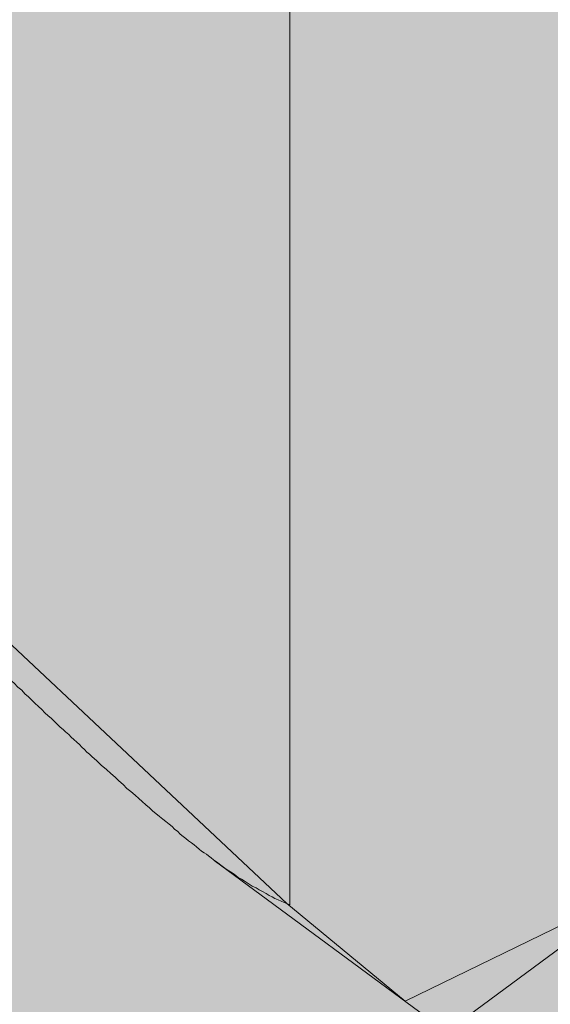
# Model space of a CAD drawing. Extents: x 1639 to 2064, y 1051 to 1414.
# Drawn here: x 1892 to 1893, y 1282 to 1283 of the extents above; entities that cross this region are included whole.
import ezdxf

# ---------------------------------------------------------------- set-up
doc = ezdxf.new("R2010")
doc.units = 0
doc.header["$MEASUREMENT"] = 0
doc.layers.add('Hohlraumdämmung', color=7, linetype='Continuous', lineweight=0)
doc.layers.add('Schrauben', color=7, linetype='Continuous', lineweight=0)

# ---------------------------------------------------------------- blocks, each defined once
blk = doc.blocks.new('Block_5')
at = {"layer": 'Hohlraumdämmung', "true_color": 0xfff7b2, "transparency": 33554687}
h = blk.add_hatch(color=51, dxfattribs=at)
h.dxf.hatch_style = 2
edge = h.paths.add_edge_path()
edge.add_spline(control_points=[(1895.1897, 1287.0005), (1892.471, 1287.7025), (1889.5768, 1286.6494), (1888.0865, 1284.2801), (1886.5947, 1281.91), (1886.7707, 1278.8387), (1888.5249, 1276.7327), (1890.2783, 1274.5382), (1893.2604, 1273.7484), (1895.8913, 1274.8014)], knot_values=[0, 0, 0, 0, 1, 1, 1, 2, 2, 2, 3, 3, 3, 3], degree=3, periodic=0)
edge.add_line((1895.8913, 1274.8014), (1895.1897, 1287.0005))
at = {"layer": 'Hohlraumdämmung', "color": 18, "lineweight": 9, "true_color": 0x010000}
blk.add_open_spline([(1895.1897, 1287.0005), (1892.471, 1287.7025), (1889.5768, 1286.6494), (1888.0865, 1284.2801), (1886.5947, 1281.91), (1886.7707, 1278.8387), (1888.5249, 1276.7327), (1890.2783, 1274.5382), (1893.2604, 1273.7484), (1895.8913, 1274.8014)], degree=3, knots=[0, 0, 0, 0, 1, 1, 1, 2, 2, 2, 3, 3, 3, 3], dxfattribs=at)
blk = doc.blocks.new('Block_4')
at = {"layer": 'Hohlraumdämmung'}
blk.add_blockref('Block_5', (0, 0), dxfattribs=at)
blk = doc.blocks.new('Block_7')
at = {"layer": 'Hohlraumdämmung', "true_color": 0xfff7b2, "transparency": 33554687}
h = blk.add_hatch(color=51, dxfattribs=at)
h.dxf.hatch_style = 2
edge = h.paths.add_edge_path()
edge.add_spline(control_points=[(1904.0637, 1269.8062), (1905.4465, 1274.2941), (1903.4093, 1279.0593), (1899.1998, 1281.502), (1895.1473, 1283.9478), (1889.7031, 1283.6386), (1885.8247, 1280.7324), (1882.102, 1277.8282), (1880.7194, 1272.9061), (1882.601, 1268.5744)], knot_values=[0, 0, 0, 0, 1, 1, 1, 2, 2, 2, 3, 3, 3, 3], degree=3, periodic=0)
edge.add_line((1882.601, 1268.5744), (1904.0637, 1269.8062))
at = {"layer": 'Hohlraumdämmung', "color": 18, "lineweight": 9, "true_color": 0x010000}
blk.add_open_spline([(1904.0637, 1269.8062), (1905.4465, 1274.2941), (1903.4093, 1279.0593), (1899.1998, 1281.502), (1895.1473, 1283.9478), (1889.7031, 1283.6386), (1885.8247, 1280.7324), (1882.102, 1277.8282), (1880.7194, 1272.9061), (1882.601, 1268.5744)], degree=3, knots=[0, 0, 0, 0, 1, 1, 1, 2, 2, 2, 3, 3, 3, 3], dxfattribs=at)
blk = doc.blocks.new('Block_6')
at = {"layer": 'Hohlraumdämmung', "true_color": 0xfff7b2, "transparency": 33554687}
h = blk.add_hatch(color=51, dxfattribs=at)
h.dxf.hatch_style = 2
h.paths.add_polyline_path([(1925.4688, 1286.7752), (1925.035, 1222.9458), (1790.6079, 1222.9457), (1790.8311, 1286.8803)])
at = {"layer": 'Hohlraumdämmung'}
blk.add_blockref('Block_7', (0, 0), dxfattribs=at)
blk = doc.blocks.new('Block_105')
at = {"layer": 'Schrauben', "true_color": 0xe4e4e3, "transparency": 33554687}
blk.add_hatch(color=254, dxfattribs=at).paths.add_polyline_path([(1895.4726, 1293.4536), (1895.4726, 1290.909), (1896.3085, 1290.909), (1896.3085, 1290.4458), (1893.9843, 1290.4458), (1894.0182, 1290.2596), (1894.3342, 1290.1191), (1893.9843, 1289.9477), (1893.9843, 1288.8924), (1894.0763, 1288.9087), (1894.3342, 1288.758), (1893.9843, 1288.6268), (1893.9843, 1287.5309), (1894.0763, 1287.5476), (1894.3342, 1287.3965), (1893.9843, 1287.2663), (1893.9843, 1286.1697), (1894.0763, 1286.187), (1894.3342, 1286.0366), (1893.8632, 1285.8192), (1893.8632, 1282.8849), (1892.7212, 1281.8132), (1892.4747, 1281.693), (1892.327, 1281.815), (1891.189, 1282.8849), (1891.189, 1285.8192), (1891.0673, 1285.8192), (1891.0673, 1286.7392), (1890.9659, 1286.7202), (1890.7179, 1286.8734), (1891.0673, 1287.0032), (1891.0673, 1288.0998), (1890.9659, 1288.0816), (1890.7179, 1288.2348), (1891.0125, 1288.3544), (1891.0673, 1288.3644), (1891.0673, 1289.4609), (1890.9659, 1289.4422), (1890.7179, 1289.595), (1891.0125, 1289.7155), (1891.0673, 1289.7249), (1891.0673, 1290.4458), (1888.744, 1290.4458), (1888.744, 1290.909), (1889.5787, 1290.9535), (1889.5787, 1293.4181)])
at = {"layer": 'Schrauben', "color": 250, "lineweight": 9, "true_color": 0x1d1d1b}
blk.add_lwpolyline([(1893.8632, 1282.8849), (1892.7212, 1281.8132), (1892.4747, 1281.693), (1892.327, 1281.815), (1891.189, 1282.8849), (1891.189, 1285.8192), (1891.0673, 1285.8192), (1891.0673, 1286.7392), (1890.9659, 1286.7202), (1890.7179, 1286.8734), (1891.0673, 1287.0032), (1891.0673, 1288.0998)], dxfattribs=at)
for points in [[(1892.3309, 1285.8192), (1892.3309, 1285.8192), (1892.3309, 1282.8849), (1892.3309, 1282.8849)], [(1892.5262, 1281.6549), (1892.5262, 1281.6549), (1892.2365, 1281.8689), (1892.2365, 1281.8689)], [(1892.5262, 1281.6549), (1892.5262, 1281.6549), (1892.8151, 1281.8689), (1892.8151, 1281.8689)]]:
    blk.add_open_spline(points, degree=3, dxfattribs=at)
for points, knots in [([(1892.3309, 1281.8135), (1892.3309, 1281.8135), (1892.327, 1281.815), (1892.327, 1281.815), (1892.327, 1281.815), (1892.3237, 1281.8165), (1892.3237, 1281.8165), (1892.3237, 1281.8165), (1892.3201, 1281.818), (1892.3201, 1281.818), (1892.3201, 1281.818), (1892.3161, 1281.8196), (1892.3161, 1281.8196), (1892.3161, 1281.8196), (1892.3122, 1281.8211), (1892.3122, 1281.8211), (1892.3122, 1281.8211), (1892.3088, 1281.8235), (1892.3088, 1281.8235), (1892.3088, 1281.8235), (1892.3052, 1281.825), (1892.3052, 1281.825), (1892.3052, 1281.825), (1892.3013, 1281.8274), (1892.3013, 1281.8274), (1892.3013, 1281.8274), (1892.2965, 1281.8299), (1892.2965, 1281.8299), (1892.2965, 1281.8299), (1892.2926, 1281.832), (1892.2926, 1281.832), (1892.2926, 1281.832), (1892.2886, 1281.8344), (1892.2886, 1281.8344), (1892.2886, 1281.8344), (1892.284, 1281.8368), (1892.284, 1281.8368), (1892.284, 1281.8368), (1892.2801, 1281.8393), (1892.2801, 1281.8393), (1892.2801, 1281.8393), (1892.2753, 1281.8423), (1892.2753, 1281.8423), (1892.2753, 1281.8423), (1892.2707, 1281.8453), (1892.2707, 1281.8453), (1892.2707, 1281.8453), (1892.2662, 1281.8477), (1892.2662, 1281.8477), (1892.2662, 1281.8477), (1892.2614, 1281.8516), (1892.2614, 1281.8516), (1892.2614, 1281.8516), (1892.2568, 1281.8547), (1892.2568, 1281.8547), (1892.2568, 1281.8547), (1892.2514, 1281.858), (1892.2514, 1281.858), (1892.2514, 1281.858), (1892.2465, 1281.8617), (1892.2465, 1281.8617), (1892.2465, 1281.8617), (1892.241, 1281.8656), (1892.241, 1281.8656), (1892.241, 1281.8656), (1892.238, 1281.868), (1892.238, 1281.868), (1892.238, 1281.868), (1892.2356, 1281.8695), (1892.2356, 1281.8695), (1892.2356, 1281.8695), (1892.2326, 1281.8719), (1892.2326, 1281.8719), (1892.2326, 1281.8719), (1892.2293, 1281.8744), (1892.2293, 1281.8744), (1892.2293, 1281.8744), (1892.2271, 1281.8765), (1892.2271, 1281.8765), (1892.2271, 1281.8765), (1892.2238, 1281.8783), (1892.2238, 1281.8783), (1892.2238, 1281.8783), (1892.2207, 1281.8805), (1892.2207, 1281.8805), (1892.2207, 1281.8805), (1892.2177, 1281.8828), (1892.2177, 1281.8828), (1892.2177, 1281.8828), (1892.2144, 1281.8859), (1892.2144, 1281.8859), (1892.2144, 1281.8859), (1892.2114, 1281.8883), (1892.2114, 1281.8883), (1892.2114, 1281.8883), (1892.2084, 1281.8907), (1892.2084, 1281.8907), (1892.2084, 1281.8907), (1892.2044, 1281.8931), (1892.2044, 1281.8931), (1892.2044, 1281.8931), (1892.2011, 1281.8962), (1892.2011, 1281.8962), (1892.2011, 1281.8962), (1892.198, 1281.8986), (1892.198, 1281.8986), (1892.198, 1281.8986), (1892.1942, 1281.9016), (1892.1942, 1281.9016), (1892.1942, 1281.9016), (1892.1911, 1281.9047), (1892.1911, 1281.9047), (1892.1911, 1281.9047), (1892.1871, 1281.908), (1892.1871, 1281.908), (1892.1871, 1281.908), (1892.1841, 1281.911), (1892.1841, 1281.911), (1892.1841, 1281.911), (1892.1802, 1281.9141), (1892.1802, 1281.9141), (1892.1802, 1281.9141), (1892.1763, 1281.9174), (1892.1763, 1281.9174), (1892.1763, 1281.9174), (1892.1723, 1281.9204), (1892.1723, 1281.9204), (1892.1723, 1281.9204), (1892.1684, 1281.9234), (1892.1684, 1281.9234), (1892.1684, 1281.9234), (1892.1639, 1281.9274), (1892.1639, 1281.9274), (1892.1639, 1281.9274), (1892.1599, 1281.9304), (1892.1599, 1281.9304), (1892.1599, 1281.9304), (1892.156, 1281.9343), (1892.156, 1281.9343), (1892.156, 1281.9343), (1892.1511, 1281.9383), (1892.1511, 1281.9383), (1892.1511, 1281.9383), (1892.1466, 1281.9422), (1892.1466, 1281.9422), (1892.1466, 1281.9422), (1892.1427, 1281.9462), (1892.1427, 1281.9462), (1892.1427, 1281.9462), (1892.1378, 1281.9501), (1892.1378, 1281.9501), (1892.1378, 1281.9501), (1892.1324, 1281.9546), (1892.1324, 1281.9546), (1892.1324, 1281.9546), (1892.1278, 1281.9585), (1892.1278, 1281.9585), (1892.1278, 1281.9585), (1892.123, 1281.9634), (1892.123, 1281.9634), (1892.123, 1281.9634), (1892.1175, 1281.9679), (1892.1175, 1281.9679), (1892.1175, 1281.9679), (1892.113, 1281.9728), (1892.113, 1281.9728), (1892.113, 1281.9728), (1892.1076, 1281.9773), (1892.1076, 1281.9773), (1892.1076, 1281.9773), (1892.1021, 1281.9822), (1892.1021, 1281.9822), (1892.1021, 1281.9822), (1892.0957, 1281.9876), (1892.0957, 1281.9876), (1892.0957, 1281.9876), (1892.0903, 1281.9931), (1892.0903, 1281.9931), (1892.0903, 1281.9931), (1892.084, 1281.9985), (1892.084, 1281.9985), (1892.084, 1281.9985), (1892.0809, 1282.0015), (1892.0809, 1282.0015), (1892.0809, 1282.0015), (1892.0779, 1282.004), (1892.0779, 1282.004), (1892.0779, 1282.004), (1892.0748, 1282.007), (1892.0748, 1282.007), (1892.0748, 1282.007), (1892.0715, 1282.0103), (1892.0715, 1282.0103), (1892.0715, 1282.0103), (1892.0685, 1282.0133), (1892.0685, 1282.0133), (1892.0685, 1282.0133), (1892.0654, 1282.0164), (1892.0654, 1282.0164), (1892.0654, 1282.0164), (1892.0615, 1282.0197), (1892.0615, 1282.0197), (1892.0615, 1282.0197), (1892.0582, 1282.0227), (1892.0582, 1282.0227), (1892.0582, 1282.0227), (1892.0552, 1282.0258), (1892.0552, 1282.0258), (1892.0552, 1282.0258), (1892.0512, 1282.0291), (1892.0512, 1282.0291), (1892.0512, 1282.0291), (1892.0482, 1282.0321), (1892.0482, 1282.0321), (1892.0482, 1282.0321), (1892.0443, 1282.0351), (1892.0443, 1282.0351), (1892.0443, 1282.0351), (1892.0403, 1282.0391), (1892.0403, 1282.0391), (1892.0403, 1282.0391), (1892.0373, 1282.0421), (1892.0373, 1282.0421), (1892.0373, 1282.0421), (1892.0333, 1282.0461), (1892.0333, 1282.0461), (1892.0333, 1282.0461), (1892.0294, 1282.0494), (1892.0294, 1282.0494), (1892.0294, 1282.0494), (1892.0255, 1282.053), (1892.0255, 1282.053), (1892.0255, 1282.053), (1892.0216, 1282.0569), (1892.0216, 1282.0569), (1892.0216, 1282.0569), (1892.0176, 1282.0609), (1892.0176, 1282.0609), (1892.0176, 1282.0609), (1892.0131, 1282.0648), (1892.0131, 1282.0648), (1892.0131, 1282.0648), (1892.0091, 1282.0687), (1892.0091, 1282.0687), (1892.0091, 1282.0687), (1892.0052, 1282.0727), (1892.0052, 1282.0727), (1892.0052, 1282.0727), (1892.0004, 1282.0766), (1892.0004, 1282.0766), (1892.0004, 1282.0766), (1891.9967, 1282.0812), (1891.9967, 1282.0812), (1891.9967, 1282.0812), (1891.9919, 1282.0851), (1891.9919, 1282.0851), (1891.9919, 1282.0851), (1891.9873, 1282.0899), (1891.9873, 1282.0899), (1891.9873, 1282.0899), (1891.9825, 1282.0939), (1891.9825, 1282.0939), (1891.9825, 1282.0939), (1891.978, 1282.0984), (1891.978, 1282.0984), (1891.978, 1282.0984), (1891.9731, 1282.1033), (1891.9731, 1282.1033), (1891.9731, 1282.1033), (1891.9686, 1282.1078), (1891.9686, 1282.1078), (1891.9686, 1282.1078), (1891.9637, 1282.1127), (1891.9637, 1282.1127), (1891.9637, 1282.1127), (1891.9583, 1282.1172), (1891.9583, 1282.1172), (1891.9583, 1282.1172), (1891.9537, 1282.1217), (1891.9537, 1282.1217), (1891.9537, 1282.1217), (1891.9483, 1282.1275), (1891.9483, 1282.1275), (1891.9483, 1282.1275), (1891.9428, 1282.1329), (1891.9428, 1282.1329), (1891.9428, 1282.1329), (1891.9371, 1282.1375), (1891.9371, 1282.1375), (1891.9371, 1282.1375), (1891.9316, 1282.1429), (1891.9316, 1282.1429), (1891.9316, 1282.1429), (1891.9262, 1282.1484), (1891.9262, 1282.1484), (1891.9262, 1282.1484), (1891.9201, 1282.1538), (1891.9201, 1282.1538), (1891.9201, 1282.1538), (1891.9147, 1282.1602), (1891.9147, 1282.1602), (1891.9147, 1282.1602), (1891.9083, 1282.1656), (1891.9083, 1282.1656), (1891.9083, 1282.1656), (1891.902, 1282.172), (1891.902, 1282.172), (1891.902, 1282.172), (1891.8959, 1282.1781), (1891.8959, 1282.1781), (1891.8959, 1282.1781), (1891.8895, 1282.1844), (1891.8895, 1282.1844), (1891.8895, 1282.1844), (1891.8832, 1282.1904), (1891.8832, 1282.1904), (1891.8832, 1282.1904), (1891.8763, 1282.1968), (1891.8763, 1282.1968), (1891.8763, 1282.1968), (1891.8692, 1282.2037), (1891.8692, 1282.2037), (1891.8692, 1282.2037), (1891.8629, 1282.2111), (1891.8629, 1282.2111), (1891.8629, 1282.2111), (1891.8553, 1282.218), (1891.8553, 1282.218), (1891.8553, 1282.218), (1891.8481, 1282.2249), (1891.8481, 1282.2249), (1891.8481, 1282.2249), (1891.8445, 1282.228), (1891.8445, 1282.228), (1891.8445, 1282.228), (1891.8411, 1282.2319), (1891.8411, 1282.2319), (1891.8411, 1282.2319), (1891.8372, 1282.2359), (1891.8372, 1282.2359), (1891.8372, 1282.2359), (1891.8332, 1282.2398), (1891.8332, 1282.2398), (1891.8332, 1282.2398), (1891.8293, 1282.2437), (1891.8293, 1282.2437), (1891.8293, 1282.2437), (1891.8257, 1282.2477), (1891.8257, 1282.2477), (1891.8257, 1282.2477), (1891.8217, 1282.2516), (1891.8217, 1282.2516), (1891.8217, 1282.2516), (1891.8169, 1282.2556), (1891.8169, 1282.2556), (1891.8169, 1282.2556), (1891.8129, 1282.2595), (1891.8129, 1282.2595), (1891.8129, 1282.2595), (1891.809, 1282.2631), (1891.809, 1282.2631), (1891.809, 1282.2631), (1891.8054, 1282.267), (1891.8054, 1282.267), (1891.8054, 1282.267), (1891.8005, 1282.2719), (1891.8005, 1282.2719), (1891.8005, 1282.2719), (1891.7966, 1282.2758), (1891.7966, 1282.2758), (1891.7966, 1282.2758), (1891.7921, 1282.2803), (1891.7921, 1282.2803), (1891.7921, 1282.2803), (1891.7881, 1282.2843), (1891.7881, 1282.2843), (1891.7881, 1282.2843), (1891.7833, 1282.2891), (1891.7833, 1282.2891), (1891.7833, 1282.2891), (1891.7787, 1282.2928), (1891.7787, 1282.2928), (1891.7787, 1282.2928), (1891.7739, 1282.2976), (1891.7739, 1282.2976), (1891.7739, 1282.2976), (1891.7694, 1282.3021), (1891.7694, 1282.3021), (1891.7694, 1282.3021), (1891.7645, 1282.307), (1891.7645, 1282.307), (1891.7645, 1282.307), (1891.76, 1282.3115), (1891.76, 1282.3115), (1891.76, 1282.3115), (1891.7551, 1282.3164), (1891.7551, 1282.3164), (1891.7551, 1282.3164), (1891.7506, 1282.3209), (1891.7506, 1282.3209), (1891.7506, 1282.3209), (1891.7458, 1282.3264), (1891.7458, 1282.3264), (1891.7458, 1282.3264), (1891.7403, 1282.3312), (1891.7403, 1282.3312), (1891.7403, 1282.3312), (1891.7358, 1282.3358), (1891.7358, 1282.3358), (1891.7358, 1282.3358), (1891.7303, 1282.3412), (1891.7303, 1282.3412), (1891.7303, 1282.3412), (1891.7255, 1282.3467), (1891.7255, 1282.3467), (1891.7255, 1282.3467), (1891.72, 1282.3515), (1891.72, 1282.3515), (1891.72, 1282.3515), (1891.7145, 1282.3569), (1891.7145, 1282.3569), (1891.7145, 1282.3569), (1891.7091, 1282.3624), (1891.7091, 1282.3624), (1891.7091, 1282.3624), (1891.7037, 1282.3678), (1891.7037, 1282.3678), (1891.7037, 1282.3678), (1891.6982, 1282.3733), (1891.6982, 1282.3733), (1891.6982, 1282.3733), (1891.6928, 1282.3788), (1891.6928, 1282.3788), (1891.6928, 1282.3788), (1891.6864, 1282.3851), (1891.6864, 1282.3851), (1891.6864, 1282.3851), (1891.6809, 1282.3905), (1891.6809, 1282.3905), (1891.6809, 1282.3905), (1891.6749, 1282.3969), (1891.6749, 1282.3969), (1891.6749, 1282.3969), (1891.6694, 1282.4023), (1891.6694, 1282.4023), (1891.6694, 1282.4023), (1891.6631, 1282.4084), (1891.6631, 1282.4084), (1891.6631, 1282.4084), (1891.6567, 1282.4148), (1891.6567, 1282.4148), (1891.6567, 1282.4148), (1891.6507, 1282.4211), (1891.6507, 1282.4211), (1891.6507, 1282.4211), (1891.6443, 1282.4272), (1891.6443, 1282.4272), (1891.6443, 1282.4272), (1891.6379, 1282.4335), (1891.6379, 1282.4335), (1891.6379, 1282.4335), (1891.631, 1282.4405), (1891.631, 1282.4405), (1891.631, 1282.4405), (1891.6249, 1282.4469), (1891.6249, 1282.4469), (1891.6249, 1282.4469), (1891.6177, 1282.4539), (1891.6177, 1282.4539), (1891.6177, 1282.4539), (1891.6107, 1282.4608), (1891.6107, 1282.4608), (1891.6107, 1282.4608), (1891.6038, 1282.4678), (1891.6038, 1282.4678), (1891.6038, 1282.4678), (1891.5968, 1282.475), (1891.5968, 1282.475), (1891.5968, 1282.475), (1891.5898, 1282.482), (1891.5898, 1282.482), (1891.5898, 1282.482), (1891.5819, 1282.489), (1891.5819, 1282.489), (1891.5819, 1282.489), (1891.5747, 1282.4968), (1891.5747, 1282.4968), (1891.5747, 1282.4968), (1891.5671, 1282.5047), (1891.5671, 1282.5047), (1891.5671, 1282.5047), (1891.5592, 1282.5123), (1891.5592, 1282.5123), (1891.5592, 1282.5123), (1891.5514, 1282.5201), (1891.5514, 1282.5201), (1891.5514, 1282.5201), (1891.5435, 1282.528), (1891.5435, 1282.528), (1891.5435, 1282.528), (1891.536, 1282.5359), (1891.536, 1282.5359), (1891.536, 1282.5359), (1891.5272, 1282.5444), (1891.5272, 1282.5444), (1891.5272, 1282.5444), (1891.5187, 1282.5529), (1891.5187, 1282.5529), (1891.5187, 1282.5529), (1891.5108, 1282.5616), (1891.5108, 1282.5616), (1891.5108, 1282.5616), (1891.5014, 1282.5701), (1891.5014, 1282.5701), (1891.5014, 1282.5701), (1891.493, 1282.5789), (1891.493, 1282.5789), (1891.493, 1282.5789), (1891.4842, 1282.5883), (1891.4842, 1282.5883), (1891.4842, 1282.5883), (1891.4748, 1282.5976), (1891.4748, 1282.5976), (1891.4748, 1282.5976), (1891.4702, 1282.6022), (1891.4702, 1282.6022), (1891.4702, 1282.6022), (1891.4654, 1282.6067), (1891.4654, 1282.6067), (1891.4654, 1282.6067), (1891.4609, 1282.6116), (1891.4609, 1282.6116), (1891.4609, 1282.6116), (1891.456, 1282.6161), (1891.456, 1282.6161), (1891.456, 1282.6161), (1891.4506, 1282.621), (1891.4506, 1282.621), (1891.4506, 1282.621), (1891.446, 1282.6255), (1891.446, 1282.6255), (1891.446, 1282.6255), (1891.4412, 1282.6309), (1891.4412, 1282.6309), (1891.4412, 1282.6309), (1891.4358, 1282.6358), (1891.4358, 1282.6358), (1891.4358, 1282.6358), (1891.4312, 1282.6413), (1891.4312, 1282.6413), (1891.4312, 1282.6413), (1891.4264, 1282.6458), (1891.4264, 1282.6458), (1891.4264, 1282.6458), (1891.4209, 1282.6516), (1891.4209, 1282.6516), (1891.4209, 1282.6516), (1891.4154, 1282.6561), (1891.4154, 1282.6561), (1891.4154, 1282.6561), (1891.4109, 1282.6615), (1891.4109, 1282.6615), (1891.4109, 1282.6615), (1891.4055, 1282.667), (1891.4055, 1282.667), (1891.4055, 1282.667), (1891.4, 1282.6724), (1891.4, 1282.6724), (1891.4, 1282.6724), (1891.3946, 1282.6779), (1891.3946, 1282.6779), (1891.3946, 1282.6779), (1891.3891, 1282.6833), (1891.3891, 1282.6833), (1891.3891, 1282.6833), (1891.3834, 1282.6887), (1891.3834, 1282.6887), (1891.3834, 1282.6887), (1891.3779, 1282.6942), (1891.3779, 1282.6942), (1891.3779, 1282.6942), (1891.3724, 1282.6997), (1891.3724, 1282.6997), (1891.3724, 1282.6997), (1891.367, 1282.7054), (1891.367, 1282.7054), (1891.367, 1282.7054), (1891.3615, 1282.7115), (1891.3615, 1282.7115), (1891.3615, 1282.7115), (1891.3555, 1282.7169), (1891.3555, 1282.7169), (1891.3555, 1282.7169), (1891.3501, 1282.7233), (1891.3501, 1282.7233), (1891.3501, 1282.7233), (1891.3437, 1282.7287), (1891.3437, 1282.7287), (1891.3437, 1282.7287), (1891.3382, 1282.7351), (1891.3382, 1282.7351), (1891.3382, 1282.7351), (1891.332, 1282.7411), (1891.332, 1282.7411), (1891.332, 1282.7411), (1891.3259, 1282.7475), (1891.3259, 1282.7475), (1891.3259, 1282.7475), (1891.3195, 1282.7535), (1891.3195, 1282.7535), (1891.3195, 1282.7535), (1891.3132, 1282.7599), (1891.3132, 1282.7599), (1891.3132, 1282.7599), (1891.3071, 1282.7662), (1891.3071, 1282.7662), (1891.3071, 1282.7662), (1891.3007, 1282.7723), (1891.3007, 1282.7723), (1891.3007, 1282.7723), (1891.2944, 1282.7787), (1891.2944, 1282.7787), (1891.2944, 1282.7787), (1891.2883, 1282.7856), (1891.2883, 1282.7856), (1891.2883, 1282.7856), (1891.2813, 1282.792), (1891.2813, 1282.792), (1891.2813, 1282.792), (1891.275, 1282.799), (1891.275, 1282.799), (1891.275, 1282.799), (1891.268, 1282.8053), (1891.268, 1282.8053), (1891.268, 1282.8053), (1891.2608, 1282.8123), (1891.2608, 1282.8123), (1891.2608, 1282.8123), (1891.2547, 1282.8192), (1891.2547, 1282.8192), (1891.2547, 1282.8192), (1891.2478, 1282.8262), (1891.2478, 1282.8262), (1891.2478, 1282.8262), (1891.2404, 1282.8335), (1891.2404, 1282.8335), (1891.2404, 1282.8335), (1891.2335, 1282.8404), (1891.2335, 1282.8404), (1891.2335, 1282.8404), (1891.2265, 1282.8474), (1891.2265, 1282.8474), (1891.2265, 1282.8474), (1891.2187, 1282.8553), (1891.2187, 1282.8553), (1891.2187, 1282.8553), (1891.2117, 1282.8622), (1891.2117, 1282.8622), (1891.2117, 1282.8622), (1891.2038, 1282.8701), (1891.2038, 1282.8701), (1891.2038, 1282.8701), (1891.1969, 1282.878), (1891.1969, 1282.878), (1891.1969, 1282.878), (1891.189, 1282.8849), (1891.189, 1282.8849)], [0, 0, 0, 0, 1, 1, 1, 2, 2, 2, 3, 3, 3, 4, 4, 4, 5, 5, 5, 6, 6, 6, 7, 7, 7, 8, 8, 8, 9, 9, 9, 10, 10, 10, 11, 11, 11, 12, 12, 12, 13, 13, 13, 14, 14, 14, 15, 15, 15, 16, 16, 16, 17, 17, 17, 18, 18, 18, 19, 19, 19, 20, 20, 20, 21, 21, 21, 22, 22, 22, 23, 23, 23, 24, 24, 24, 25, 25, 25, 26, 26, 26, 27, 27, 27, 28, 28, 28, 29, 29, 29, 30, 30, 30, 31, 31, 31, 32, 32, 32, 33, 33, 33, 34, 34, 34, 35, 35, 35, 36, 36, 36, 37, 37, 37, 38, 38, 38, 39, 39, 39, 40, 40, 40, 41, 41, 41, 42, 42, 42, 43, 43, 43, 44, 44, 44, 45, 45, 45, 46, 46, 46, 47, 47, 47, 48, 48, 48, 49, 49, 49, 50, 50, 50, 51, 51, 51, 52, 52, 52, 53, 53, 53, 54, 54, 54, 55, 55, 55, 56, 56, 56, 57, 57, 57, 58, 58, 58, 59, 59, 59, 60, 60, 60, 61, 61, 61, 62, 62, 62, 63, 63, 63, 64, 64, 64, 65, 65, 65, 66, 66, 66, 67, 67, 67, 68, 68, 68, 69, 69, 69, 70, 70, 70, 71, 71, 71, 72, 72, 72, 73, 73, 73, 74, 74, 74, 75, 75, 75, 76, 76, 76, 77, 77, 77, 78, 78, 78, 79, 79, 79, 80, 80, 80, 81, 81, 81, 82, 82, 82, 83, 83, 83, 84, 84, 84, 85, 85, 85, 86, 86, 86, 87, 87, 87, 88, 88, 88, 89, 89, 89, 90, 90, 90, 91, 91, 91, 92, 92, 92, 93, 93, 93, 94, 94, 94, 95, 95, 95, 96, 96, 96, 97, 97, 97, 98, 98, 98, 99, 99, 99, 100, 100, 100, 101, 101, 101, 102, 102, 102, 103, 103, 103, 104, 104, 104, 105, 105, 105, 106, 106, 106, 107, 107, 107, 108, 108, 108, 109, 109, 109, 110, 110, 110, 111, 111, 111, 112, 112, 112, 113, 113, 113, 114, 114, 114, 115, 115, 115, 116, 116, 116, 117, 117, 117, 118, 118, 118, 119, 119, 119, 120, 120, 120, 121, 121, 121, 122, 122, 122, 123, 123, 123, 124, 124, 124, 125, 125, 125, 126, 126, 126, 127, 127, 127, 128, 128, 128, 129, 129, 129, 130, 130, 130, 131, 131, 131, 132, 132, 132, 133, 133, 133, 134, 134, 134, 135, 135, 135, 136, 136, 136, 137, 137, 137, 138, 138, 138, 139, 139, 139, 140, 140, 140, 141, 141, 141, 142, 142, 142, 143, 143, 143, 144, 144, 144, 145, 145, 145, 146, 146, 146, 147, 147, 147, 148, 148, 148, 149, 149, 149, 150, 150, 150, 151, 151, 151, 152, 152, 152, 153, 153, 153, 154, 154, 154, 155, 155, 155, 156, 156, 156, 157, 157, 157, 158, 158, 158, 159, 159, 159, 160, 160, 160, 161, 161, 161, 162, 162, 162, 163, 163, 163, 164, 164, 164, 165, 165, 165, 166, 166, 166, 167, 167, 167, 168, 168, 168, 169, 169, 169, 170, 170, 170, 171, 171, 171, 172, 172, 172, 173, 173, 173, 174, 174, 174, 175, 175, 175, 176, 176, 176, 177, 177, 177, 178, 178, 178, 179, 179, 179, 180, 180, 180, 181, 181, 181, 182, 182, 182, 183, 183, 183, 184, 184, 184, 185, 185, 185, 186, 186, 186, 187, 187, 187, 188, 188, 188, 189, 189, 189, 190, 190, 190, 191, 191, 191, 192, 192, 192, 193, 193, 193, 194, 194, 194, 195, 195, 195, 196, 196, 196, 197, 197, 197, 198, 198, 198, 199, 199, 199, 200, 200, 200, 201, 201, 201, 202, 202, 202, 203, 203, 203, 204, 204, 204, 205, 205, 205, 206, 206, 206, 207, 207, 207, 208, 208, 208, 209, 209, 209, 210, 210, 210, 211, 211, 211, 212, 212, 212, 213, 213, 213, 214, 214, 214, 215, 215, 215, 216, 216, 216, 217, 217, 217, 218, 218, 218, 219, 219, 219, 220, 220, 220, 221, 221, 221, 222, 222, 222, 222]), ([(1892.3309, 1282.8849), (1892.3309, 1282.8849), (1892.3309, 1282.878), (1892.3309, 1282.878), (1892.3309, 1282.878), (1892.3309, 1282.8701), (1892.3309, 1282.8701), (1892.3309, 1282.8701), (1892.3309, 1282.8631), (1892.3309, 1282.8631), (1892.3309, 1282.8631), (1892.3309, 1282.8553), (1892.3309, 1282.8553), (1892.3309, 1282.8553), (1892.3309, 1282.8483), (1892.3309, 1282.8483), (1892.3309, 1282.8483), (1892.3309, 1282.8411), (1892.3309, 1282.8411), (1892.3309, 1282.8411), (1892.3309, 1282.8341), (1892.3309, 1282.8341), (1892.3309, 1282.8341), (1892.3309, 1282.8271), (1892.3309, 1282.8271), (1892.3309, 1282.8271), (1892.3309, 1282.8202), (1892.3309, 1282.8202), (1892.3309, 1282.8202), (1892.3309, 1282.8132), (1892.3309, 1282.8132), (1892.3309, 1282.8132), (1892.3309, 1282.8068), (1892.3309, 1282.8068), (1892.3309, 1282.8068), (1892.3309, 1282.7999), (1892.3309, 1282.7999), (1892.3309, 1282.7999), (1892.3309, 1282.7935), (1892.3309, 1282.7935), (1892.3309, 1282.7935), (1892.3309, 1282.7865), (1892.3309, 1282.7865), (1892.3309, 1282.7865), (1892.3309, 1282.7802), (1892.3309, 1282.7802), (1892.3309, 1282.7802), (1892.3309, 1282.7742), (1892.3309, 1282.7742), (1892.3309, 1282.7742), (1892.3309, 1282.7678), (1892.3309, 1282.7678), (1892.3309, 1282.7678), (1892.3309, 1282.7614), (1892.3309, 1282.7614), (1892.3309, 1282.7614), (1892.3309, 1282.7554), (1892.3309, 1282.7554), (1892.3309, 1282.7554), (1892.3309, 1282.749), (1892.3309, 1282.749), (1892.3309, 1282.749), (1892.3309, 1282.7427), (1892.3309, 1282.7427), (1892.3309, 1282.7427), (1892.3309, 1282.7366), (1892.3309, 1282.7366), (1892.3309, 1282.7366), (1892.3309, 1282.7312), (1892.3309, 1282.7312), (1892.3309, 1282.7312), (1892.3309, 1282.7248), (1892.3309, 1282.7248), (1892.3309, 1282.7248), (1892.3309, 1282.713), (1892.3309, 1282.713), (1892.3309, 1282.713), (1892.3309, 1282.7021), (1892.3309, 1282.7021), (1892.3309, 1282.7021), (1892.3309, 1282.6912), (1892.3309, 1282.6912), (1892.3309, 1282.6912), (1892.3309, 1282.6803), (1892.3309, 1282.6803), (1892.3309, 1282.6803), (1892.3309, 1282.6694), (1892.3309, 1282.6694), (1892.3309, 1282.6694), (1892.3309, 1282.6591), (1892.3309, 1282.6591), (1892.3309, 1282.6591), (1892.3309, 1282.6491), (1892.3309, 1282.6491), (1892.3309, 1282.6491), (1892.3309, 1282.6388), (1892.3309, 1282.6388), (1892.3309, 1282.6388), (1892.3309, 1282.6288), (1892.3309, 1282.6288), (1892.3309, 1282.6288), (1892.3309, 1282.6194), (1892.3309, 1282.6194), (1892.3309, 1282.6194), (1892.3309, 1282.6091), (1892.3309, 1282.6091), (1892.3309, 1282.6091), (1892.3309, 1282.5998), (1892.3309, 1282.5998), (1892.3309, 1282.5998), (1892.3309, 1282.5913), (1892.3309, 1282.5913), (1892.3309, 1282.5913), (1892.3309, 1282.5819), (1892.3309, 1282.5819), (1892.3309, 1282.5819), (1892.3309, 1282.5734), (1892.3309, 1282.5734), (1892.3309, 1282.5734), (1892.3309, 1282.5647), (1892.3309, 1282.5647), (1892.3309, 1282.5647), (1892.3309, 1282.5562), (1892.3309, 1282.5562), (1892.3309, 1282.5562), (1892.3309, 1282.5474), (1892.3309, 1282.5474), (1892.3309, 1282.5474), (1892.3309, 1282.5398), (1892.3309, 1282.5398), (1892.3309, 1282.5398), (1892.3309, 1282.5311), (1892.3309, 1282.5311), (1892.3309, 1282.5311), (1892.3309, 1282.5232), (1892.3309, 1282.5232), (1892.3309, 1282.5232), (1892.3309, 1282.5156), (1892.3309, 1282.5156), (1892.3309, 1282.5156), (1892.3309, 1282.5077), (1892.3309, 1282.5077), (1892.3309, 1282.5077), (1892.3309, 1282.5008), (1892.3309, 1282.5008), (1892.3309, 1282.5008), (1892.3309, 1282.4929), (1892.3309, 1282.4929), (1892.3309, 1282.4929), (1892.3309, 1282.4859), (1892.3309, 1282.4859), (1892.3309, 1282.4859), (1892.3309, 1282.4787), (1892.3309, 1282.4787), (1892.3309, 1282.4787), (1892.3309, 1282.4717), (1892.3309, 1282.4717), (1892.3309, 1282.4717), (1892.3309, 1282.4648), (1892.3309, 1282.4648), (1892.3309, 1282.4648), (1892.3309, 1282.4578), (1892.3309, 1282.4578), (1892.3309, 1282.4578), (1892.3309, 1282.4508), (1892.3309, 1282.4508), (1892.3309, 1282.4508), (1892.3309, 1282.4445), (1892.3309, 1282.4445), (1892.3309, 1282.4445), (1892.3309, 1282.4375), (1892.3309, 1282.4375), (1892.3309, 1282.4375), (1892.3309, 1282.4312), (1892.3309, 1282.4312), (1892.3309, 1282.4312), (1892.3309, 1282.4248), (1892.3309, 1282.4248), (1892.3309, 1282.4248), (1892.3309, 1282.4187), (1892.3309, 1282.4187), (1892.3309, 1282.4187), (1892.3309, 1282.4124), (1892.3309, 1282.4124), (1892.3309, 1282.4124), (1892.3309, 1282.406), (1892.3309, 1282.406), (1892.3309, 1282.406), (1892.3309, 1282.4006), (1892.3309, 1282.4006), (1892.3309, 1282.4006), (1892.3309, 1282.3945), (1892.3309, 1282.3945), (1892.3309, 1282.3945), (1892.3309, 1282.389), (1892.3309, 1282.389), (1892.3309, 1282.389), (1892.3309, 1282.3836), (1892.3309, 1282.3836), (1892.3309, 1282.3836), (1892.3309, 1282.3772), (1892.3309, 1282.3772), (1892.3309, 1282.3772), (1892.3309, 1282.3718), (1892.3309, 1282.3718), (1892.3309, 1282.3718), (1892.3309, 1282.3663), (1892.3309, 1282.3663), (1892.3309, 1282.3663), (1892.3309, 1282.3609), (1892.3309, 1282.3609), (1892.3309, 1282.3609), (1892.3309, 1282.3561), (1892.3309, 1282.3561), (1892.3309, 1282.3561), (1892.3309, 1282.3506), (1892.3309, 1282.3506), (1892.3309, 1282.3506), (1892.3309, 1282.3451), (1892.3309, 1282.3451), (1892.3309, 1282.3451), (1892.3309, 1282.3406), (1892.3309, 1282.3406), (1892.3309, 1282.3406), (1892.3309, 1282.3351), (1892.3309, 1282.3351), (1892.3309, 1282.3351), (1892.3309, 1282.3303), (1892.3309, 1282.3303), (1892.3309, 1282.3303), (1892.3309, 1282.3257), (1892.3309, 1282.3257), (1892.3309, 1282.3257), (1892.3309, 1282.3209), (1892.3309, 1282.3209), (1892.3309, 1282.3209), (1892.3309, 1282.3164), (1892.3309, 1282.3164), (1892.3309, 1282.3164), (1892.3309, 1282.3115), (1892.3309, 1282.3115), (1892.3309, 1282.3115), (1892.3309, 1282.3021), (1892.3309, 1282.3021), (1892.3309, 1282.3021), (1892.3309, 1282.2928), (1892.3309, 1282.2928), (1892.3309, 1282.2928), (1892.3309, 1282.2843), (1892.3309, 1282.2843), (1892.3309, 1282.2843), (1892.3309, 1282.2758), (1892.3309, 1282.2758), (1892.3309, 1282.2758), (1892.3309, 1282.2679), (1892.3309, 1282.2679), (1892.3309, 1282.2679), (1892.3309, 1282.2595), (1892.3309, 1282.2595), (1892.3309, 1282.2595), (1892.3309, 1282.2516), (1892.3309, 1282.2516), (1892.3309, 1282.2516), (1892.3309, 1282.2437), (1892.3309, 1282.2437), (1892.3309, 1282.2437), (1892.3309, 1282.2368), (1892.3309, 1282.2368), (1892.3309, 1282.2368), (1892.3309, 1282.2289), (1892.3309, 1282.2289), (1892.3309, 1282.2289), (1892.3309, 1282.2219), (1892.3309, 1282.2219), (1892.3309, 1282.2219), (1892.3309, 1282.2146), (1892.3309, 1282.2146), (1892.3309, 1282.2146), (1892.3309, 1282.2077), (1892.3309, 1282.2077), (1892.3309, 1282.2077), (1892.3309, 1282.2017), (1892.3309, 1282.2017), (1892.3309, 1282.2017), (1892.3309, 1282.1953), (1892.3309, 1282.1953), (1892.3309, 1282.1953), (1892.3309, 1282.1883), (1892.3309, 1282.1883), (1892.3309, 1282.1883), (1892.3309, 1282.182), (1892.3309, 1282.182), (1892.3309, 1282.182), (1892.3309, 1282.1756), (1892.3309, 1282.1756), (1892.3309, 1282.1756), (1892.3309, 1282.1701), (1892.3309, 1282.1701), (1892.3309, 1282.1701), (1892.3309, 1282.1641), (1892.3309, 1282.1641), (1892.3309, 1282.1641), (1892.3309, 1282.1587), (1892.3309, 1282.1587), (1892.3309, 1282.1587), (1892.3309, 1282.1532), (1892.3309, 1282.1532), (1892.3309, 1282.1532), (1892.3309, 1282.1478), (1892.3309, 1282.1478), (1892.3309, 1282.1478), (1892.3309, 1282.1423), (1892.3309, 1282.1423), (1892.3309, 1282.1423), (1892.3309, 1282.1369), (1892.3309, 1282.1369), (1892.3309, 1282.1369), (1892.3309, 1282.1311), (1892.3309, 1282.1311), (1892.3309, 1282.1311), (1892.3309, 1282.1266), (1892.3309, 1282.1266), (1892.3309, 1282.1266), (1892.3309, 1282.1217), (1892.3309, 1282.1217), (1892.3309, 1282.1217), (1892.3309, 1282.1163), (1892.3309, 1282.1163), (1892.3309, 1282.1163), (1892.3309, 1282.1117), (1892.3309, 1282.1117), (1892.3309, 1282.1117), (1892.3309, 1282.1069), (1892.3309, 1282.1069), (1892.3309, 1282.1069), (1892.3309, 1282.1024), (1892.3309, 1282.1024), (1892.3309, 1282.1024), (1892.3309, 1282.0984), (1892.3309, 1282.0984), (1892.3309, 1282.0984), (1892.3309, 1282.0939), (1892.3309, 1282.0939), (1892.3309, 1282.0939), (1892.3309, 1282.0891), (1892.3309, 1282.0891), (1892.3309, 1282.0891), (1892.3309, 1282.0851), (1892.3309, 1282.0851), (1892.3309, 1282.0851), (1892.3309, 1282.0805), (1892.3309, 1282.0805), (1892.3309, 1282.0805), (1892.3309, 1282.0766), (1892.3309, 1282.0766), (1892.3309, 1282.0766), (1892.3309, 1282.0727), (1892.3309, 1282.0727), (1892.3309, 1282.0727), (1892.3309, 1282.0687), (1892.3309, 1282.0687), (1892.3309, 1282.0687), (1892.3309, 1282.0648), (1892.3309, 1282.0648), (1892.3309, 1282.0648), (1892.3309, 1282.0609), (1892.3309, 1282.0609), (1892.3309, 1282.0609), (1892.3309, 1282.0569), (1892.3309, 1282.0569), (1892.3309, 1282.0569), (1892.3309, 1282.0539), (1892.3309, 1282.0539), (1892.3309, 1282.0539), (1892.3309, 1282.05), (1892.3309, 1282.05), (1892.3309, 1282.05), (1892.3309, 1282.0461), (1892.3309, 1282.0461), (1892.3309, 1282.0461), (1892.3309, 1282.0391), (1892.3309, 1282.0391), (1892.3309, 1282.0391), (1892.3309, 1282.0327), (1892.3309, 1282.0327), (1892.3309, 1282.0327), (1892.3309, 1282.0258), (1892.3309, 1282.0258), (1892.3309, 1282.0258), (1892.3309, 1282.0197), (1892.3309, 1282.0197), (1892.3309, 1282.0197), (1892.3309, 1282.014), (1892.3309, 1282.014), (1892.3309, 1282.014), (1892.3309, 1282.0079), (1892.3309, 1282.0079), (1892.3309, 1282.0079), (1892.3309, 1282.0025), (1892.3309, 1282.0025), (1892.3309, 1282.0025), (1892.3309, 1281.997), (1892.3309, 1281.997), (1892.3309, 1281.997), (1892.3309, 1281.9916), (1892.3309, 1281.9916), (1892.3309, 1281.9916), (1892.3309, 1281.9861), (1892.3309, 1281.9861), (1892.3309, 1281.9861), (1892.3309, 1281.9806), (1892.3309, 1281.9806), (1892.3309, 1281.9806), (1892.3309, 1281.9758), (1892.3309, 1281.9758), (1892.3309, 1281.9758), (1892.3309, 1281.9712), (1892.3309, 1281.9712), (1892.3309, 1281.9712), (1892.3309, 1281.9664), (1892.3309, 1281.9664), (1892.3309, 1281.9664), (1892.3309, 1281.9619), (1892.3309, 1281.9619), (1892.3309, 1281.9619), (1892.3309, 1281.9579), (1892.3309, 1281.9579), (1892.3309, 1281.9579), (1892.3309, 1281.9531), (1892.3309, 1281.9531), (1892.3309, 1281.9531), (1892.3309, 1281.9492), (1892.3309, 1281.9492), (1892.3309, 1281.9492), (1892.3309, 1281.9453), (1892.3309, 1281.9453), (1892.3309, 1281.9453), (1892.3309, 1281.9416), (1892.3309, 1281.9416), (1892.3309, 1281.9416), (1892.3309, 1281.9376), (1892.3309, 1281.9376), (1892.3309, 1281.9376), (1892.3309, 1281.9337), (1892.3309, 1281.9337), (1892.3309, 1281.9337), (1892.3309, 1281.9304), (1892.3309, 1281.9304), (1892.3309, 1281.9304), (1892.3309, 1281.9267), (1892.3309, 1281.9267), (1892.3309, 1281.9267), (1892.3309, 1281.9234), (1892.3309, 1281.9234), (1892.3309, 1281.9234), (1892.3309, 1281.9195), (1892.3309, 1281.9195), (1892.3309, 1281.9195), (1892.3309, 1281.9165), (1892.3309, 1281.9165), (1892.3309, 1281.9165), (1892.3309, 1281.9134), (1892.3309, 1281.9134), (1892.3309, 1281.9134), (1892.3309, 1281.9101), (1892.3309, 1281.9101), (1892.3309, 1281.9101), (1892.3309, 1281.9071), (1892.3309, 1281.9071), (1892.3309, 1281.9071), (1892.3309, 1281.904), (1892.3309, 1281.904), (1892.3309, 1281.904), (1892.3309, 1281.9016), (1892.3309, 1281.9016), (1892.3309, 1281.9016), (1892.3309, 1281.8986), (1892.3309, 1281.8986), (1892.3309, 1281.8986), (1892.3309, 1281.8962), (1892.3309, 1281.8962), (1892.3309, 1281.8962), (1892.3309, 1281.8931), (1892.3309, 1281.8931), (1892.3309, 1281.8931), (1892.3309, 1281.8907), (1892.3309, 1281.8907), (1892.3309, 1281.8907), (1892.3309, 1281.8859), (1892.3309, 1281.8859), (1892.3309, 1281.8859), (1892.3309, 1281.8805), (1892.3309, 1281.8805), (1892.3309, 1281.8805), (1892.3309, 1281.8765), (1892.3309, 1281.8765), (1892.3309, 1281.8765), (1892.3309, 1281.8719), (1892.3309, 1281.8719), (1892.3309, 1281.8719), (1892.3309, 1281.868), (1892.3309, 1281.868), (1892.3309, 1281.868), (1892.3309, 1281.8641), (1892.3309, 1281.8641), (1892.3309, 1281.8641), (1892.3309, 1281.8601), (1892.3309, 1281.8601), (1892.3309, 1281.8601), (1892.3309, 1281.8562), (1892.3309, 1281.8562), (1892.3309, 1281.8562), (1892.3309, 1281.8532), (1892.3309, 1281.8532), (1892.3309, 1281.8532), (1892.3309, 1281.8492), (1892.3309, 1281.8492), (1892.3309, 1281.8492), (1892.3309, 1281.8462), (1892.3309, 1281.8462), (1892.3309, 1281.8462), (1892.3309, 1281.8438), (1892.3309, 1281.8438), (1892.3309, 1281.8438), (1892.3309, 1281.8408), (1892.3309, 1281.8408), (1892.3309, 1281.8408), (1892.3309, 1281.8375), (1892.3309, 1281.8375), (1892.3309, 1281.8375), (1892.3309, 1281.8353), (1892.3309, 1281.8353), (1892.3309, 1281.8353), (1892.3309, 1281.8329), (1892.3309, 1281.8329), (1892.3309, 1281.8329), (1892.3309, 1281.8305), (1892.3309, 1281.8305), (1892.3309, 1281.8305), (1892.3309, 1281.8283), (1892.3309, 1281.8283), (1892.3309, 1281.8283), (1892.3309, 1281.8259), (1892.3309, 1281.8259), (1892.3309, 1281.8259), (1892.3309, 1281.8244), (1892.3309, 1281.8244), (1892.3309, 1281.8244), (1892.3309, 1281.822), (1892.3309, 1281.822), (1892.3309, 1281.822), (1892.3309, 1281.8205), (1892.3309, 1281.8205), (1892.3309, 1281.8205), (1892.3309, 1281.818), (1892.3309, 1281.818), (1892.3309, 1281.818), (1892.3309, 1281.8165), (1892.3309, 1281.8165), (1892.3309, 1281.8165), (1892.3309, 1281.815), (1892.3309, 1281.815), (1892.3309, 1281.815), (1892.3309, 1281.8135), (1892.3309, 1281.8135)], [0, 0, 0, 0, 1, 1, 1, 2, 2, 2, 3, 3, 3, 4, 4, 4, 5, 5, 5, 6, 6, 6, 7, 7, 7, 8, 8, 8, 9, 9, 9, 10, 10, 10, 11, 11, 11, 12, 12, 12, 13, 13, 13, 14, 14, 14, 15, 15, 15, 16, 16, 16, 17, 17, 17, 18, 18, 18, 19, 19, 19, 20, 20, 20, 21, 21, 21, 22, 22, 22, 23, 23, 23, 24, 24, 24, 25, 25, 25, 26, 26, 26, 27, 27, 27, 28, 28, 28, 29, 29, 29, 30, 30, 30, 31, 31, 31, 32, 32, 32, 33, 33, 33, 34, 34, 34, 35, 35, 35, 36, 36, 36, 37, 37, 37, 38, 38, 38, 39, 39, 39, 40, 40, 40, 41, 41, 41, 42, 42, 42, 43, 43, 43, 44, 44, 44, 45, 45, 45, 46, 46, 46, 47, 47, 47, 48, 48, 48, 49, 49, 49, 50, 50, 50, 51, 51, 51, 52, 52, 52, 53, 53, 53, 54, 54, 54, 55, 55, 55, 56, 56, 56, 57, 57, 57, 58, 58, 58, 59, 59, 59, 60, 60, 60, 61, 61, 61, 62, 62, 62, 63, 63, 63, 64, 64, 64, 65, 65, 65, 66, 66, 66, 67, 67, 67, 68, 68, 68, 69, 69, 69, 70, 70, 70, 71, 71, 71, 72, 72, 72, 73, 73, 73, 74, 74, 74, 75, 75, 75, 76, 76, 76, 77, 77, 77, 78, 78, 78, 79, 79, 79, 80, 80, 80, 81, 81, 81, 82, 82, 82, 83, 83, 83, 84, 84, 84, 85, 85, 85, 86, 86, 86, 87, 87, 87, 88, 88, 88, 89, 89, 89, 90, 90, 90, 91, 91, 91, 92, 92, 92, 93, 93, 93, 94, 94, 94, 95, 95, 95, 96, 96, 96, 97, 97, 97, 98, 98, 98, 99, 99, 99, 100, 100, 100, 101, 101, 101, 102, 102, 102, 103, 103, 103, 104, 104, 104, 105, 105, 105, 106, 106, 106, 107, 107, 107, 108, 108, 108, 109, 109, 109, 110, 110, 110, 111, 111, 111, 112, 112, 112, 113, 113, 113, 114, 114, 114, 115, 115, 115, 116, 116, 116, 117, 117, 117, 118, 118, 118, 119, 119, 119, 120, 120, 120, 121, 121, 121, 122, 122, 122, 123, 123, 123, 124, 124, 124, 125, 125, 125, 126, 126, 126, 127, 127, 127, 128, 128, 128, 129, 129, 129, 130, 130, 130, 131, 131, 131, 132, 132, 132, 133, 133, 133, 134, 134, 134, 135, 135, 135, 136, 136, 136, 137, 137, 137, 138, 138, 138, 139, 139, 139, 140, 140, 140, 141, 141, 141, 142, 142, 142, 143, 143, 143, 144, 144, 144, 145, 145, 145, 146, 146, 146, 147, 147, 147, 148, 148, 148, 149, 149, 149, 150, 150, 150, 151, 151, 151, 152, 152, 152, 153, 153, 153, 154, 154, 154, 155, 155, 155, 156, 156, 156, 157, 157, 157, 158, 158, 158, 159, 159, 159, 160, 160, 160, 161, 161, 161, 162, 162, 162, 163, 163, 163, 164, 164, 164, 165, 165, 165, 166, 166, 166, 167, 167, 167, 168, 168, 168, 169, 169, 169, 170, 170, 170, 171, 171, 171, 172, 172, 172, 173, 173, 173, 174, 174, 174, 175, 175, 175, 176, 176, 176, 177, 177, 177, 178, 178, 178, 179, 179, 179, 180, 180, 180, 181, 181, 181, 182, 182, 182, 183, 183, 183, 184, 184, 184, 185, 185, 185, 186, 186, 186, 187, 187, 187, 188, 188, 188, 188])]:
    blk.add_open_spline(points, degree=3, knots=knots, dxfattribs=at)

msp = doc.modelspace()

# ---------------------------------------------------------------- block references
at = {"layer": 'Hohlraumdämmung'}
for name in ['Block_4', 'Block_6']:
    msp.add_blockref(name, (0, 0), dxfattribs=at)
at = {"layer": 'Schrauben'}
msp.add_blockref('Block_105', (0, 0), dxfattribs=at)

doc.saveas('drawing.dxf')
